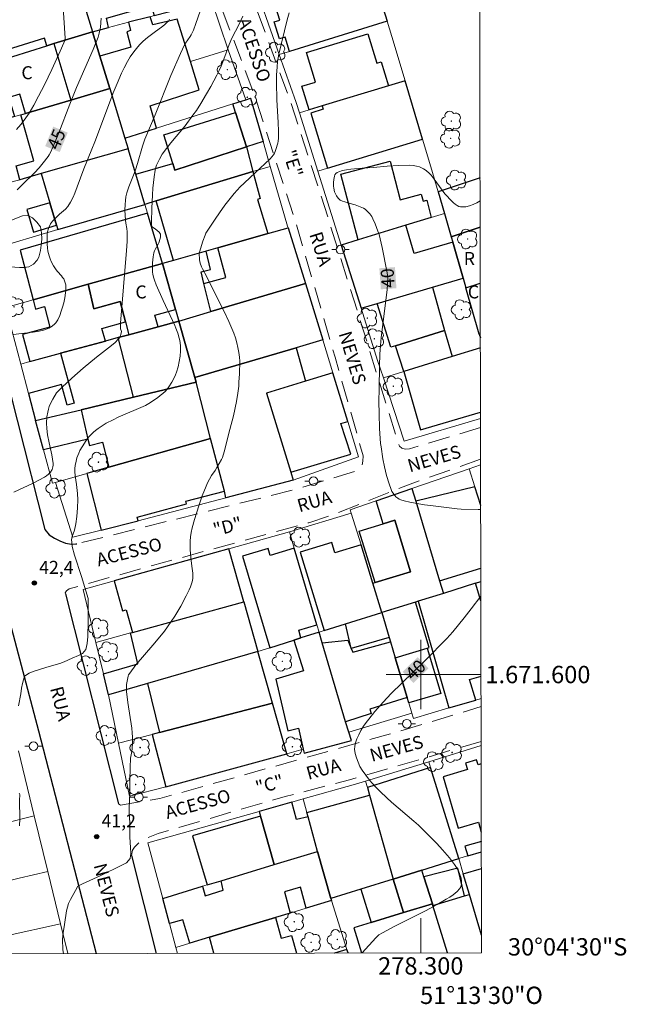
# Model space of a CAD drawing. Units: metres. Extents: x 277808 to 278324, y 1671562 to 1672128.
# Drawn here: x 278254 to 278324, y 1671562 to 1671676 of the extents above; entities that cross this region are included whole.
import ezdxf
from ezdxf.enums import TextEntityAlignment as Align

# ---------------------------------------------------------------- set-up
doc = ezdxf.new("R2010")
doc.units = ezdxf.units.M
doc.header["$MEASUREMENT"] = 0
doc.linetypes.add('HIDDEN', pattern=[0.375, 0.25, -0.125])
for name, color, linetype, lineweight, true_color in [('Arvores_Isoladas', 7, 'Continuous', 18, 0x00ff33), ('Curvas_Intermediarias', 7, 'Continuous', 9, 0x783c14), ('Curvas_Mestras', 7, 'Continuous', 20, 0x783c14), ('Pto_Cotado', 7, 'Continuous', 9, 0x783c14), ('Topon_Curvas_Mestras', 7, 'Continuous', 9, 0x783c14), ('Topon_Pto_Cotado', 7, 'Continuous', 9, 0x783c14), ('Vegetacao', 7, 'Orla8', 9, 0x00ff33)]:
    doc.layers.add(name, color=color, linetype=linetype, lineweight=lineweight, true_color=true_color)
for name, color, linetype, lineweight in [('Cerca', 8, 'Cerca', 20), ('Edificacoes', 7, 'Continuous', 30), ('Malha_Coordenadas', 7, 'Continuous', 15), ('Muro_Grade', 8, 'Continuous', 20), ('Nao_Pavimentada_S_Mfio', 10, 'HIDDEN', 15), ('Pavimentacao_Asfaltica_Mfio', 10, 'Continuous', 30), ('Poste', 7, 'Continuous', 9), ('Topon_Curvas_Mestras_Masc', 255, 'Continuous', 9), ('Topon_de_Vias', 7, 'Continuous', 9), ('Topon_Fundacao_Const_Ruinas', 7, 'Continuous', 9)]:
    doc.layers.add(name, color=color, linetype=linetype, lineweight=lineweight)
doc.styles.add('Arial', font='arial.ttf', dxfattribs={"height": 1.5})
doc.styles.get("Standard").update_dxf_attribs({"font": 'arial.ttf'})
doc.linetypes.add('Cerca', pattern='A,10,0,["X",Standard,S=1,R=0,X=0,Y=-0.5],0.1', length=10.1)
doc.linetypes.add('Orla8', pattern='A,6,-0.5,["V",Standard,S=1,R=0,X=-0.5,Y=-1],-0.5,6,-0.5,["V",Standard,S=1,R=0,X=-0.5,Y=-1],-0.5', length=14)

# ---------------------------------------------------------------- blocks, each defined once
blk = doc.blocks.new('Arvore')
at = {"layer": 'Arvores_Isoladas'}
blk.add_lwpolyline([(-0.72, 0.49, 0.872324), (-0.72, -0.55, 0.862983), (0.28, -0.83, 0.900105), (0.89, 0.03, 0.863155), (0.26, 0.86, 0.882486)], format="xyb", close=True, dxfattribs=at)
blk.add_circle((0, 0), 0.0286, dxfattribs=at)
blk = doc.blocks.new('Poste')
at = {"layer": 'Poste'}
for points in [[(-0.5, 0), (-1, 0)], [(0.5, 0), (1, 0)]]:
    blk.add_lwpolyline(points, dxfattribs=at)
blk.add_lwpolyline([(0, 0.5, 1), (0, -0.5, 1)], format="xyb", close=True, dxfattribs=at)
blk = doc.blocks.new('Cotas')
at = {"layer": 'Pto_Cotado'}
blk.add_hatch(color=256, dxfattribs=at).paths.add_polyline_path([(0, 0.24, 1), (0, -0.24, 1)])
at = {"layer": 'Pto_Cotado', "lineweight": -3}
blk.add_lwpolyline([(0, -0.24, -1), (0, 0.24, -1)], format="xyb", close=True, dxfattribs=at)

msp = doc.modelspace()

# ---------------------------------------------------------------- linework, layer by layer
at = {"layer": 'Cerca', "flags": 128}
msp.add_lwpolyline([(278284.84, 1671616.45), (278291.98, 1671618.61)], dxfattribs=at)
at = {"layer": 'Curvas_Intermediarias', "flags": 128}
for points, elevation in [([(278258.47, 1671681.09), (278258.96, 1671673.94), (278258.97, 1671673.38), (278258.93, 1671673.12), (278258.83, 1671672.86), (278258.41, 1671671.9), (278257.44, 1671669.77), (278256.59, 1671668.01), (278255.92, 1671666.71), (278255.35, 1671665.64), (278254.84, 1671664.74), (278254.27, 1671663.94), (278253.86, 1671663.41), (278253.35, 1671662.84)], 46), ([(278274.81, 1671677.28), (278274.07, 1671675.08), (278273.77, 1671674.29), (278273.52, 1671673.77), (278273.4, 1671673.58), (278272.85, 1671672.82), (278272.74, 1671672.61), (278272.27, 1671671.62), (278271.18, 1671669.06), (278269.35, 1671664.56), (278268.18, 1671661.74), (278268.05, 1671661.4), (278267.89, 1671660.91), (278267.32, 1671658.94), (278267.08, 1671658.19), (278266.93, 1671657.77), (278266.32, 1671656.23), (278266.1, 1671655.54), (278265.99, 1671655.1), (278265.92, 1671654.65), (278265.89, 1671654.21), (278265.88, 1671653.55), (278265.89, 1671652.96), (278265.93, 1671652.39), (278265.97, 1671652.05), (278266.09, 1671651.43), (278266.12, 1671651.06), (278266.14, 1671650.39), (278266.13, 1671649.95), (278266.06, 1671648.9), (278265.38, 1671640.51), (278265.36, 1671639.94), (278265.37, 1671639.87), (278265.45, 1671639.67), (278265.46, 1671639.54), (278265.39, 1671639.23), (278265.28, 1671638.92), (278265.2, 1671638.78), (278265.11, 1671638.66), (278264.73, 1671638.3), (278264.32, 1671637.95), (278262.61, 1671636.61), (278261.06, 1671635.31), (278259.73, 1671634.16), (278258.63, 1671633.14), (278258.1, 1671632.61), (278257.98, 1671632.47), (278257.56, 1671631.76), (278257.36, 1671631.39), (278257.15, 1671630.9), (278257.05, 1671630.59), (278256.97, 1671630.27), (278256.88, 1671629.7), (278256.83, 1671628.98), (278256.86, 1671628.37), (278256.96, 1671627.64), (278257.13, 1671626.72), (278257.43, 1671625.35), (278257.59, 1671624.35), (278257.6, 1671624.14), (278257.57, 1671623.94), (278257.53, 1671623.79), (278257.47, 1671623.64), (278257.28, 1671623.35), (278257.05, 1671623.1), (278256.82, 1671622.93), (278256.58, 1671622.76), (278255.28, 1671622.07), (278253.07, 1671621.02)], 43), ([(278271, 1671675.57), (278270.88, 1671675.35), (278270.72, 1671675.17), (278270.49, 1671674.96), (278270.25, 1671674.77), (278269.23, 1671674.02), (278268.49, 1671673.44), (278267.99, 1671673.02), (278267.59, 1671672.64), (278267.35, 1671672.37), (278266.9, 1671671.81), (278266.49, 1671671.23), (278266.17, 1671670.71), (278265.77, 1671669.97), (278265.47, 1671669.33), (278264.97, 1671668.17), (278264.52, 1671667.06), (278264.08, 1671665.94), (278262.41, 1671661.44), (278262.07, 1671660.57), (278261.13, 1671658.31), (278260.37, 1671656.23), (278260.09, 1671655.51), (278259.89, 1671655.04), (278259.6, 1671654.47), (278259.3, 1671653.98), (278259.03, 1671653.67), (278258.34, 1671653.08), (278257.63, 1671652.41), (278257.51, 1671652.27), (278257.3, 1671651.96), (278257.13, 1671651.61), (278257.06, 1671651.43), (278256.95, 1671651.06), (278256.92, 1671650.86), (278256.9, 1671650.65), (278256.89, 1671650.23), (278256.91, 1671649.61), (278256.94, 1671649.22), (278257, 1671648.83), (278257.12, 1671648.29), (278257.24, 1671647.94), (278257.38, 1671647.61), (278257.64, 1671647.12), (278257.95, 1671646.67), (278258.09, 1671646.49), (278258.55, 1671645.98), (278258.69, 1671645.8), (278258.81, 1671645.62), (278258.95, 1671645.29), (278259.04, 1671644.94), (278259.06, 1671644.76), (278259.06, 1671644.3), (278259.03, 1671644.01), (278258.94, 1671643.44), (278258.81, 1671642.87), (278258.69, 1671642.38), (278258.53, 1671641.89), (278258.35, 1671641.42), (278258.12, 1671640.89), (278257.92, 1671640.57), (278257.8, 1671640.43), (278257.47, 1671640.16), (278257.1, 1671639.94), (278256.7, 1671639.77), (278256.47, 1671639.7), (278256, 1671639.6), (278255.28, 1671639.49), (278252.98, 1671639.22)], 44), ([(278279.47, 1671675.92), (278279.05, 1671675.01), (278278.22, 1671673.37), (278277.88, 1671672.64), (278277.4, 1671671.26), (278276.97, 1671670.14), (278276.75, 1671669.65), (278276.48, 1671669.13), (278275.77, 1671667.79), (278275.3, 1671666.95), (278274.64, 1671665.85), (278274.11, 1671665.04), (278273.72, 1671664.49), (278272.81, 1671663.28), (278271.18, 1671661.31), (278270.17, 1671660), (278269.85, 1671659.43), (278269.62, 1671658.98), (278269.53, 1671658.75), (278269.45, 1671658.52), (278269.37, 1671658.15), (278269.25, 1671657.41), (278269.11, 1671656.08), (278269.05, 1671655.3), (278268.97, 1671653.74), (278268.94, 1671652.22), (278268.95, 1671651.85), (278268.99, 1671651.67), (278269.02, 1671651.62), (278269.07, 1671651.57), (278269.35, 1671651.4), (278269.82, 1671651), (278269.91, 1671650.89), (278269.96, 1671650.77), (278269.98, 1671650.62), (278269.98, 1671650.46), (278269.94, 1671650.29), (278269.79, 1671649.79), (278269.72, 1671649.63), (278269.35, 1671649.03), (278269.28, 1671648.87), (278269.22, 1671648.64), (278269.13, 1671648.18), (278269.06, 1671647.47), (278269.04, 1671646.82), (278269.06, 1671646.39), (278269.09, 1671646.17), (278269.16, 1671645.82), (278269.27, 1671645.47), (278269.46, 1671644.95), (278270.27, 1671643.12), (278271.64, 1671640.23), (278271.76, 1671639.94), (278271.96, 1671639.37), (278272.13, 1671638.8), (278272.19, 1671638.51), (278272.28, 1671637.93), (278272.29, 1671637.63), (278272.28, 1671637.32), (278272.23, 1671636.71), (278272.14, 1671636.1), (278272, 1671635.48), (278271.82, 1671634.87), (278271.72, 1671634.57), (278271.59, 1671634.28), (278271.3, 1671633.72), (278270.95, 1671633.17), (278270.76, 1671632.92), (278270.55, 1671632.69), (278270.26, 1671632.42), (278269.95, 1671632.16), (278269.63, 1671631.92), (278268.63, 1671631.25), (278268.24, 1671631.03), (278265.11, 1671629.67), (278264.5, 1671629.38), (278263.71, 1671628.97), (278262.78, 1671628.37), (278262.47, 1671628.15), (278262.23, 1671627.95), (278261.89, 1671627.62), (278261.65, 1671627.33), (278261.39, 1671626.97), (278260.94, 1671626.27), (278260.69, 1671625.83), (278260.55, 1671625.52), (278260.34, 1671624.99), (278260.23, 1671624.62), (278260.12, 1671624.1), (278260.09, 1671623.75), (278260.09, 1671623.41), (278260.14, 1671622.91), (278260.29, 1671621.91), (278260.4, 1671620.89), (278260.44, 1671620.14), (278260.41, 1671619.21), (278260.33, 1671618.24), (278260.22, 1671617.36), (278260.04, 1671616.64), (278259.78, 1671615.91), (278259.74, 1671615.72), (278259.72, 1671615.54), (278259.73, 1671615.28), (278259.8, 1671614.76), (278260.04, 1671613.76), (278260.86, 1671611.29), (278261.65, 1671608.78), (278261.65, 1671607.19), (278261.63, 1671606.14), (278261.58, 1671604.39), (278261.52, 1671603.57), (278261.36, 1671602.9), (278260.99, 1671602.43), (278260.52, 1671602.2), (278259.79, 1671601.9), (278258.87, 1671601.47), (278258.38, 1671601.28), (278256.86, 1671600.84), (278255.3, 1671600.36), (278254.82, 1671600.17), (278254.28, 1671599.83), (278254.05, 1671598.97), (278253.95, 1671598.42), (278253.86, 1671597.77), (278253.61, 1671596.4)], 42), ([(278284.8, 1671676.29), (278284.58, 1671675.49), (278283.62, 1671671.53), (278283.49, 1671670.71), (278283.42, 1671670.06), (278283.35, 1671669.1), (278283.35, 1671668.26), (278283.41, 1671666.26), (278283.55, 1671663.65), (278283.57, 1671662.65), (278283.57, 1671661.85), (278283.55, 1671661.51), (278283.52, 1671661.29), (278283.29, 1671660.55), (278283.21, 1671660.33), (278283.11, 1671660.12), (278283, 1671659.93), (278282.81, 1671659.68), (278282.61, 1671659.45), (278281.49, 1671658.38), (278280.31, 1671657.33), (278279.62, 1671656.67), (278279.16, 1671656.22), (278278.49, 1671655.46), (278277.4, 1671654.11), (278276.78, 1671653.25), (278276.27, 1671652.52), (278275.59, 1671651.49), (278275.22, 1671650.9), (278275.12, 1671650.67), (278274.87, 1671649.96), (278274.49, 1671648.72), (278274.44, 1671648.39), (278274.46, 1671648.01), (278274.48, 1671647.82), (278274.57, 1671647.44), (278274.72, 1671647.02), (278274.83, 1671646.79), (278275.31, 1671645.87), (278276.66, 1671643.12), (278277.35, 1671641.78), (278277.86, 1671640.71), (278278.1, 1671640.17), (278278.42, 1671639.36), (278278.61, 1671638.81), (278278.77, 1671638.26), (278278.9, 1671637.71), (278279, 1671637.15), (278279.08, 1671636.59), (278279.12, 1671636.12), (278279.07, 1671634.69), (278279.03, 1671633.73), (278279, 1671633.25), (278278.91, 1671632.45), (278278.74, 1671631.47), (278278.39, 1671629.85), (278277.98, 1671628.24), (278277.32, 1671625.69), (278277.13, 1671625.01), (278277.03, 1671624.8), (278276.49, 1671623.86), (278276.29, 1671623.53), (278275.87, 1671622.94), (278275.61, 1671622.52), (278275.39, 1671622.1), (278275.23, 1671621.74), (278274.79, 1671620.61), (278274.38, 1671619.44), (278273.89, 1671617.88), (278273.63, 1671616.92), (278273.52, 1671616.38), (278273.44, 1671615.87), (278273.39, 1671615.37), (278273.38, 1671614.94), (278273.4, 1671614.42), (278273.47, 1671613.44), (278273.58, 1671612.48), (278273.71, 1671611.68), (278273.72, 1671611.29), (278273.7, 1671611.09), (278273.62, 1671610.69), (278273.42, 1671610.12), (278273.27, 1671609.76), (278272.94, 1671609.07), (278272.32, 1671607.89), (278271.61, 1671606.74), (278270.77, 1671605.49), (278270.42, 1671605.02), (278269.33, 1671603.64), (278267.91, 1671602), (278267.15, 1671601.1), (278266.44, 1671600.17), (278266.3, 1671599.95), (278266.25, 1671599.82), (278266.16, 1671599.43), (278266.07, 1671598.84), (278266.04, 1671598.44), (278266.05, 1671598.03), (278266.2, 1671596.76), (278266.67, 1671593.81), (278266.72, 1671593.29), (278266.75, 1671592.78), (278266.75, 1671592.21), (278266.69, 1671591.41), (278266.62, 1671590.93), (278266.5, 1671590.36), (278266.49, 1671589.27), (278266.45, 1671587.69), (278266.44, 1671586.31), (278266.37, 1671584.59), (278266.37, 1671584.01), (278266.42, 1671582.9), (278266.44, 1671581.29), (278266.55, 1671579.42), (278266.46, 1671578.78), (278266.04, 1671578.29), (278265.44, 1671577.97), (278263.08, 1671576.83), (278260.98, 1671575.88), (278260.44, 1671575.59), (278260.16, 1671575.11), (278259.59, 1671574.06), (278259.36, 1671573.6), (278259.12, 1671572.76), (278258.9, 1671571.16), (278258.74, 1671570.23), (278258.68, 1671569.5), (278258.73, 1671568.27), (278258.78, 1671567.82)], 41), ([(278253.67, 1671586.33), (278253.74, 1671586.16), (278253.7, 1671585.48), (278253.76, 1671583.37), (278253.71, 1671582.55)], 42)]:
    msp.add_lwpolyline(points, dxfattribs=dict(at, elevation=elevation))
at = {"layer": 'Curvas_Mestras', "flags": 128}
for points, elevation in [([(278253.43, 1671655.89), (278254.14, 1671656.6), (278255.43, 1671657.85), (278255.97, 1671658.42), (278256.45, 1671659.01), (278257.01, 1671659.73), (278257.14, 1671659.92), (278257.27, 1671660.19), (278257.83, 1671661.41), (278258.26, 1671662.45), (278259.53, 1671665.79), (278260.28, 1671667.69), (278262.2, 1671672.07), (278262.78, 1671673.51), (278262.91, 1671673.96), (278263.04, 1671674.65), (278263.14, 1671675.67)], 45), ([(278306.84, 1671654.62), (278306.47, 1671654.4), (278306.05, 1671654.19), (278305.62, 1671654.03), (278305.21, 1671653.95), (278305, 1671653.92), (278304.79, 1671653.92), (278304.59, 1671653.94), (278304.4, 1671653.99), (278304.18, 1671654.09), (278303.97, 1671654.23), (278303.76, 1671654.4), (278303.38, 1671654.77), (278302.99, 1671655.19), (278302.79, 1671655.43), (278301.53, 1671657.13), (278301.18, 1671657.58), (278300.99, 1671657.78), (278300.61, 1671658.12), (278300.33, 1671658.31), (278300.02, 1671658.46), (278299.85, 1671658.53), (278299.49, 1671658.63), (278299.13, 1671658.69), (278298.66, 1671658.73), (278297.46, 1671658.7), (278296.13, 1671658.61), (278294.55, 1671658.47), (278293.22, 1671658.39), (278291.92, 1671658.29), (278291.42, 1671658.21), (278290.97, 1671658.11), (278290.54, 1671657.98), (278290.35, 1671657.88), (278290.2, 1671657.76), (278290.1, 1671657.63), (278290.03, 1671657.47), (278289.95, 1671657.09), (278289.92, 1671656.72), (278289.94, 1671656.3), (278289.96, 1671656.09), (278290.06, 1671655.68), (278290.12, 1671655.49), (278290.26, 1671655.2), (278290.45, 1671654.92), (278290.57, 1671654.81), (278290.69, 1671654.72), (278290.96, 1671654.59), (278291.24, 1671654.49), (278292.14, 1671654.25), (278292.43, 1671654.15), (278293.02, 1671653.94), (278293.4, 1671653.76), (278293.58, 1671653.65), (278293.87, 1671653.41), (278294.12, 1671653.12), (278294.34, 1671652.8), (278294.48, 1671652.54), (278294.73, 1671651.99), (278295.05, 1671651.13), (278295.18, 1671650.73), (278295.54, 1671649.26), (278296.09, 1671646.5), (278296.17, 1671646.08), (278296.19, 1671645.82), (278296.16, 1671645.03), (278296.11, 1671644.38), (278295.44, 1671638.86), (278295.36, 1671637.93), (278295.29, 1671636.96), (278295.24, 1671635.59), (278295.18, 1671632.93), (278295.17, 1671631.49), (278295.18, 1671630.07), (278295.25, 1671628.36), (278295.37, 1671626.66), (278295.42, 1671626.24), (278295.62, 1671624.89), (278295.8, 1671623.96), (278296.05, 1671622.96), (278296.34, 1671622), (278296.57, 1671621.33), (278296.67, 1671621.11), (278296.91, 1671620.75), (278297.12, 1671620.51), (278297.35, 1671620.32), (278297.52, 1671620.23), (278297.7, 1671620.15), (278298.07, 1671620.04), (278298.75, 1671619.88), (278299.35, 1671619.77), (278300.41, 1671619.58), (278301.44, 1671619.44), (278304.2, 1671619.11), (278304.66, 1671619.08), (278306.6, 1671619.04), (278306.91, 1671619.03)], 40), ([(278306.93, 1671609.04), (278305.82, 1671607.56), (278305.02, 1671606.54), (278304.36, 1671605.73), (278303.69, 1671604.94), (278303, 1671604.17), (278300.5, 1671601.61), (278297.8, 1671599), (278296.59, 1671597.8), (278295.66, 1671596.81), (278294.69, 1671595.73), (278293.59, 1671594.31), (278293.4, 1671594.04), (278293.09, 1671593.54), (278292.84, 1671593.06), (278292.62, 1671592.57), (278292.48, 1671592.14), (278292.4, 1671591.75), (278292.37, 1671591.36), (278292.38, 1671591.16), (278292.43, 1671590.9), (278292.57, 1671590.38), (278292.76, 1671589.88), (278292.98, 1671589.41), (278293.23, 1671588.99), (278293.66, 1671588.38), (278294.1, 1671587.81), (278294.41, 1671587.45), (278294.82, 1671587.01), (278295.32, 1671586.51), (278296.09, 1671585.77), (278296.63, 1671585.29), (278299.19, 1671583.11), (278299.72, 1671582.63), (278300.56, 1671581.83), (278301.84, 1671580.52), (278302.52, 1671579.77), (278303.31, 1671578.85), (278303.89, 1671578.09), (278304.13, 1671577.73), (278304.34, 1671577.35), (278304.51, 1671576.94), (278304.64, 1671576.52), (278304.7, 1671576.17), (278304.69, 1671575.86), (278304.62, 1671575.56), (278304.56, 1671575.43), (278304.45, 1671575.27), (278304.19, 1671574.97), (278303.72, 1671574.58), (278303.34, 1671574.32), (278302.94, 1671574.08), (278301.88, 1671573.48), (278300.55, 1671572.76), (278296.93, 1671570.93), (278295.59, 1671570.23), (278295.15, 1671569.98), (278295.03, 1671569.87), (278294.83, 1671569.63), (278293.25, 1671567.89)], 40)]:
    msp.add_lwpolyline(points, dxfattribs=dict(at, elevation=elevation))
at = {"layer": 'Edificacoes', "flags": 128}
for points in [[(278262.13, 1671674.13), (278263.99, 1671674.61), (278263.74, 1671675.69), (278268.9, 1671677.16), (278269.23, 1671675.98), (278275.4, 1671677.59), (278273.59, 1671684.19), (278270.26, 1671683.42), (278269.36, 1671686.93), (278267.62, 1671686.53), (278266.77, 1671689.89), (278258.09, 1671687.51), (278260.13, 1671680.7)], [(278296.11, 1671675.35), (278284.85, 1671671.84), (278284.34, 1671673.51), (278283.71, 1671673.31), (278283.1, 1671675.27), (278283.75, 1671675.47), (278282.83, 1671678.43), (278290.33, 1671680.76), (278290.52, 1671680.16), (278294.11, 1671681.28), (278294.44, 1671680.71)], [(278262.13, 1671674.13), (278257.69, 1671672.75), (278256.88, 1671672.5), (278256.61, 1671673.37), (278247.84, 1671670.64), (278247.52, 1671671.71), (278246.89, 1671671.51), (278245.76, 1671675.16), (278246.36, 1671675.35), (278245.93, 1671676.73), (278247.7, 1671677.22), (278252.08, 1671678.45), (278252.22, 1671677.93), (278254.96, 1671678.78), (278255.09, 1671678.38), (278258.67, 1671679.49), (278258.45, 1671680.23), (278258.77, 1671680.32), (278260.13, 1671680.7)], [(278269.52, 1671663.01), (278268.78, 1671665.59), (278274.44, 1671667.42), (278273.43, 1671670.68), (278271.9, 1671675.58), (278269.08, 1671674.91), (278268.78, 1671675.86), (278266.29, 1671675.22), (278266.53, 1671674.26), (278266.09, 1671674.12), (278266.56, 1671672.35), (278262.99, 1671671.3), (278264.12, 1671667.57), (278265.87, 1671661.84)], [(278259.62, 1671666.25), (278254.4, 1671664.71), (278253.74, 1671666.92), (278252.48, 1671666.55), (278253.13, 1671664.33), (278248.76, 1671663.04), (278247.76, 1671666.44), (278249.88, 1671667.06), (278248.99, 1671670.05), (278256.88, 1671672.5), (278257.69, 1671672.75), (278262.13, 1671674.13), (278262.99, 1671671.3), (278264.12, 1671667.57)], [(278259.62, 1671666.25), (278264.12, 1671667.57), (278262.99, 1671671.3), (278262.13, 1671674.13), (278257.69, 1671672.75)], [(278286.29, 1671667.85), (278287.85, 1671668.32), (278286.82, 1671671.73), (278293.9, 1671673.87), (278294.92, 1671670.5), (278295.44, 1671670.66), (278296.27, 1671667.9), (278288.61, 1671665.58), (278287.12, 1671665.13)], [(278298.19, 1671668.48), (278296.27, 1671667.9), (278288.61, 1671665.58), (278288.73, 1671665.19), (278287.3, 1671664.75), (278289.23, 1671658.38), (278300.21, 1671661.74)], [(278265.87, 1671661.84), (278266.24, 1671660.63), (278256.21, 1671657.76), (278253.76, 1671657.06), (278253.31, 1671658.65), (278255.37, 1671659.24), (278253.85, 1671664.54), (278254.4, 1671664.71), (278259.62, 1671666.25), (278264.12, 1671667.57)], [(278280.35, 1671666.47), (278281.8, 1671661.45), (278279.88, 1671660.86), (278278.64, 1671664.82), (278278.31, 1671665.82), (278279.8, 1671666.29)], [(278270.35, 1671662.23), (278278.64, 1671664.82), (278279.88, 1671660.86), (278271.62, 1671658.16), (278271.39, 1671658.92)], [(278256.21, 1671657.76), (278257.22, 1671654.41), (278257.99, 1671651.83), (278258.15, 1671651.3), (278268.16, 1671654.21), (278267.12, 1671657.69), (278266.24, 1671660.63)], [(278279.88, 1671660.86), (278280.62, 1671657.99), (278269.48, 1671654.61), (278268.16, 1671654.21), (278267.12, 1671657.69), (278271.39, 1671658.92), (278271.62, 1671658.16)], [(278298.29, 1671651.81), (278292.78, 1671650.12), (278290.77, 1671657.7), (278296.48, 1671659.18), (278297.62, 1671654.75), (278300.05, 1671655.39), (278300.28, 1671654.58), (278300.7, 1671654.69), (278301.21, 1671652.71)], [(278276.6, 1671649.21), (278275.23, 1671648.82), (278271.48, 1671647.75), (278269.48, 1671654.61), (278280.62, 1671657.99), (278281.47, 1671654.88), (278281.15, 1671654.78), (278282.35, 1671650.84)], [(278257.99, 1671651.83), (278257.22, 1671654.41), (278254.54, 1671653.61), (278255.32, 1671651.03)], [(278268.46, 1671653.22), (278253.78, 1671648.94), (278255.28, 1671643.22), (278261.63, 1671645), (278270.2, 1671647.39)], [(278286.69, 1671645.08), (278275.78, 1671641.85), (278274.99, 1671645.09), (278277.5, 1671645.79), (278276.6, 1671649.21), (278282.35, 1671650.84), (278284.69, 1671651.5)], [(278294.95, 1671642.8), (278301.36, 1671644.66), (278304.89, 1671645.69), (278303.68, 1671649.86), (278299.25, 1671648.55), (278298.29, 1671651.81), (278292.78, 1671650.12), (278290.82, 1671649.52), (278293.11, 1671642.26)], [(278275.78, 1671641.85), (278274.99, 1671645.09), (278274.66, 1671646.43), (278275.74, 1671646.7), (278275.23, 1671648.82), (278271.48, 1671647.75), (278270.2, 1671647.39), (278271.71, 1671642.08), (278272.08, 1671640.76)], [(278270.2, 1671647.39), (278261.63, 1671645), (278262.29, 1671642.18), (278265.31, 1671643.02), (278265.92, 1671640.66), (278266.32, 1671639.19), (278269.69, 1671640.11), (278269.33, 1671641.43), (278271.71, 1671642.08)], [(278265.92, 1671640.66), (278265.31, 1671643.02), (278262.29, 1671642.18), (278261.63, 1671645), (278255.28, 1671643.22), (278255.54, 1671642.15), (278256.59, 1671642.43), (278257.23, 1671640.06), (278254.07, 1671639.2), (278254.92, 1671636.08), (278258.43, 1671637.04), (278263.62, 1671638.45), (278263.22, 1671639.92)], [(278285.61, 1671637.68), (278273.92, 1671634.27), (278272.08, 1671640.76), (278275.78, 1671641.85), (278286.69, 1671645.08), (278288.71, 1671638.59)], [(278301.36, 1671644.66), (278302.75, 1671639.67), (278297.08, 1671637.9), (278296.56, 1671637.74), (278294.95, 1671642.8)], [(278274.08, 1671633.7), (278273.92, 1671634.27), (278272.08, 1671640.76), (278269.69, 1671640.11), (278266.32, 1671639.19), (278265.1, 1671638.86), (278263.62, 1671638.45), (278258.43, 1671637.04), (278260, 1671631.28), (278259.2, 1671631.06), (278258.56, 1671633.43), (278254.75, 1671632.4), (278255.57, 1671629.29), (278260.81, 1671630.54), (278266.88, 1671631.98)], [(278269.69, 1671640.11), (278272.08, 1671640.76), (278273.92, 1671634.27), (278274.08, 1671633.7), (278266.88, 1671631.98), (278265.1, 1671638.86), (278266.32, 1671639.19)], [(278298.03, 1671634.94), (278297.08, 1671637.9), (278302.75, 1671639.67), (278303.62, 1671636.66)], [(278277.34, 1671621.14), (278275.76, 1671627.23), (278274.08, 1671633.7), (278273.92, 1671634.27), (278285.61, 1671637.68), (278286.71, 1671633.84), (278282.19, 1671632.46), (278285.01, 1671623.32), (278285.29, 1671622.43), (278277.53, 1671620.39)], [(278286.71, 1671633.84), (278282.19, 1671632.46), (278285.01, 1671623.32), (278291.94, 1671625.41), (278290.79, 1671628.93), (278291.57, 1671629.19), (278289.87, 1671634.8)], [(278260.81, 1671630.54), (278261.59, 1671627.16), (278261.77, 1671626.41), (278263.28, 1671626.78), (278264.03, 1671623.91), (278275.76, 1671627.23), (278274.08, 1671633.7), (278266.88, 1671631.98)], [(278255.57, 1671629.29), (278260.81, 1671630.54), (278261.59, 1671627.16), (278256.48, 1671625.92)], [(278261.47, 1671623.19), (278263.15, 1671616.66), (278267.39, 1671617.73), (278267.3, 1671618.15), (278272.97, 1671619.69), (278272.9, 1671620), (278277.34, 1671621.14), (278275.76, 1671627.23), (278264.03, 1671623.91)], [(278299.7, 1671608.45), (278299.4, 1671608.36), (278295.5, 1671607.14), (278294.46, 1671610.52), (278294.73, 1671610.6), (278298.81, 1671611.85), (278296.99, 1671617.8), (278295.66, 1671617.39), (278294.85, 1671620.04), (278298.98, 1671621.46), (278299.41, 1671620.01), (278302.17, 1671610.82), (278302.61, 1671609.36)], [(278296.99, 1671617.8), (278298.81, 1671611.85), (278294.73, 1671610.6), (278292.9, 1671616.55), (278295.66, 1671617.39)], [(278295.5, 1671607.14), (278294.46, 1671610.52), (278293.11, 1671614.94), (278290.1, 1671614.02), (278289.73, 1671615.22), (278286.09, 1671614.11), (278288.86, 1671605.06), (278291.31, 1671605.83)], [(278277.85, 1671614.5), (278264.63, 1671610.81), (278265.59, 1671607.36), (278266.01, 1671607.48), (278266.73, 1671604.86), (278279.58, 1671608.39)], [(278288.01, 1671605.73), (278285.4, 1671614.56), (278282.64, 1671613.74), (278282.4, 1671614.53), (278279.44, 1671613.65), (278282.57, 1671603.08), (278285.34, 1671603.95), (278286.18, 1671604.22), (278285.92, 1671605.11)], [(278263.4, 1671600.07), (278267.37, 1671601.24), (278266.52, 1671604.8), (278266.73, 1671604.86), (278279.58, 1671608.39), (278281.2, 1671602.64), (278268.47, 1671598.96), (278263.97, 1671597.66)], [(278295.5, 1671607.14), (278296.36, 1671604.26), (278296.51, 1671603.78), (278297.06, 1671601.94), (278300.75, 1671603.04), (278300.97, 1671603.11), (278299.4, 1671608.36)], [(278296.36, 1671604.26), (278291.98, 1671603), (278291.31, 1671605.83), (278295.5, 1671607.14)], [(278285.34, 1671603.95), (278286.48, 1671600.43), (278283.27, 1671599.48), (278284.66, 1671593.52), (278285.88, 1671593.81), (278286.45, 1671591.4), (278286.55, 1671590.94), (278291.99, 1671592.39), (278291.68, 1671593.35), (278291.32, 1671594.54), (278288.63, 1671603.64), (278288.26, 1671604.88), (278286.18, 1671604.22)], [(278298.43, 1671597.35), (278294.12, 1671595.99), (278294.29, 1671595.51), (278291.32, 1671594.54), (278288.63, 1671603.64), (278291.58, 1671603.96), (278291.98, 1671603), (278292.16, 1671602.58), (278296.51, 1671603.78), (278297.06, 1671601.94)], [(278268.47, 1671598.96), (278269.86, 1671593.31), (278282.88, 1671596.71), (278281.2, 1671602.64)], [(278298.62, 1671596.72), (278298.43, 1671597.35), (278297.06, 1671601.94), (278300.75, 1671603.04), (278302.31, 1671597.82)], [(278282.88, 1671596.71), (278269.86, 1671593.31), (278269.03, 1671593.1), (278270.58, 1671587.05), (278284.53, 1671590.87)], [(278301.13, 1671589.27), (278293.84, 1671586.98), (278294.09, 1671586.1), (278296.81, 1671576.42), (278300.11, 1671577.45), (278304.37, 1671578.77)], [(278293.1, 1671575.26), (278289.62, 1671574.17), (278288.1, 1671579.61), (278286.99, 1671583.61), (278286.85, 1671584.11), (278294.09, 1671586.1), (278296.81, 1671576.42)], [(278286.99, 1671583.61), (278285.66, 1671583.27), (278285.12, 1671585.29), (278281.34, 1671584.22), (278281.5, 1671583.66), (278283.1, 1671578.09), (278288.1, 1671579.61)], [(278281.5, 1671583.66), (278273.66, 1671581.39), (278275.37, 1671575.75), (278276.97, 1671576.23), (278283.1, 1671578.09)], [(278289.62, 1671574.17), (278289.69, 1671573.95), (278286.79, 1671573.06), (278286.14, 1671575.48), (278284.26, 1671574.94), (278284.94, 1671572.49), (278283.25, 1671571.98), (278275.64, 1671569.7), (278273.36, 1671569.02), (278272.54, 1671571.71), (278271.02, 1671571.28), (278270.24, 1671574.19), (278274.83, 1671575.59), (278275.13, 1671574.5), (278277.21, 1671575.12), (278276.97, 1671576.23), (278283.1, 1671578.09), (278288.1, 1671579.61)], [(278305.05, 1671574.47), (278304.28, 1671577.68), (278300.35, 1671576.68), (278301.33, 1671573.56), (278301.39, 1671573.37)], [(278296.81, 1671576.42), (278298.02, 1671572.55), (278301.33, 1671573.56), (278300.35, 1671576.68), (278300.11, 1671577.45)], [(278298.02, 1671572.55), (278296.81, 1671576.42), (278293.1, 1671575.26), (278294.28, 1671571.41)]]:
    msp.add_lwpolyline(points, close=True, dxfattribs=at)
for points in [[(278306.83, 1671657.27), (278302, 1671655.67), (278302.72, 1671653.18), (278303.5, 1671650.49)], [(278306.85, 1671651.59), (278303.5, 1671650.49), (278303.68, 1671649.86), (278304.89, 1671645.69), (278305.21, 1671644.59)], [(278303.5, 1671650.49), (278306.85, 1671651.59)], [(278305.21, 1671644.59), (278306.86, 1671645.13)], [(278306.87, 1671639.28), (278306.75, 1671639.25), (278305.21, 1671644.59)], [(278306.87, 1671639.28), (278306.75, 1671639.25), (278306.87, 1671638.84)], [(278306.87, 1671637.66), (278303.62, 1671636.66), (278298.03, 1671634.94), (278299.97, 1671628.21), (278306.89, 1671630.24)], [(278306.91, 1671619.5), (278306.23, 1671621.65), (278299.41, 1671620.01), (278302.17, 1671610.82)], [(278302.17, 1671610.82), (278306.92, 1671612.28)], [(278306.93, 1671608.51), (278306.29, 1671610.52), (278306.93, 1671610.71)], [(278306.29, 1671610.52), (278302.61, 1671609.36), (278299.7, 1671608.45), (278303.25, 1671596.15), (278306.34, 1671597.06), (278305.62, 1671599.43), (278306.95, 1671599.81)], [(278306.93, 1671608.51), (278306.29, 1671610.52)], [(278306.97, 1671589.71), (278306.6, 1671589.6), (278306.43, 1671590.16), (278305.15, 1671589.79), (278305.37, 1671589.05), (278302.57, 1671588.22), (278304.32, 1671582.28), (278306.65, 1671582.97), (278306.98, 1671581.84)], [(278306.99, 1671580.76), (278305.09, 1671580.21), (278305.42, 1671579.09), (278306.99, 1671579.54)], [(278305.61, 1671574.64), (278304.89, 1671577.03), (278306.99, 1671577.62)], [(278303.09, 1671567.91), (278301.39, 1671573.37), (278305.05, 1671574.47), (278305.61, 1671574.64)], [(278307.01, 1671569.96), (278305.61, 1671574.64)], [(278301.33, 1671573.56), (278298.02, 1671572.55), (278294.28, 1671571.41), (278292.26, 1671570.8), (278293.15, 1671567.89)], [(278303.09, 1671567.91), (278301.39, 1671573.37), (278301.33, 1671573.56)], [(278276.12, 1671567.86), (278275.64, 1671569.7), (278283.25, 1671571.98), (278283.91, 1671569.59), (278285.08, 1671569.92), (278285.65, 1671567.88)], [(278291.47, 1671568.3), (278290.05, 1671567.88)], [(278291.61, 1671567.89), (278291.47, 1671568.3)]]:
    msp.add_lwpolyline(points, dxfattribs=at)
at = {"layer": 'Malha_Coordenadas', "flags": 128}
msp.add_lwpolyline([(277823.83, 1672121.23), (278305.92, 1672122.19), (278307.01, 1671567.92), (277824.94, 1671566.96), (277823.83, 1672121.23)], close=True, dxfattribs=at)
at = {"layer": 'Malha_Coordenadas', "linetype": 'Continuous', "flags": 128}
for points in [[(278305.92, 1672122.19), (278307.01, 1671567.92)], [(278307.01, 1671567.92), (277824.94, 1671566.96)]]:
    msp.add_lwpolyline(points, dxfattribs=at)
at = {"layer": 'Malha_Coordenadas', "flags": 128}
for points in [[(278300, 1671604), (278300, 1671596)], [(278304, 1671600), (278296, 1671600)], [(278306.95, 1671600), (278302.95, 1671600)], [(278300, 1671567.9), (278300, 1671571.9)]]:
    msp.add_lwpolyline(points, dxfattribs=at)
at = {"layer": 'Muro_Grade', "flags": 128}
for points in [[(278296.11, 1671675.35), (278294.44, 1671680.71), (278294.11, 1671681.28), (278293.77, 1671681.86), (278292.11, 1671686.35)], [(278262.13, 1671674.13), (278260.13, 1671680.7)], [(278283.68, 1671671.48), (278280.38, 1671680.82)], [(278277.77, 1671672.02), (278275.85, 1671677.71), (278275.4, 1671677.59), (278269.23, 1671675.98), (278268.78, 1671675.86), (278266.29, 1671675.22), (278263.99, 1671674.61), (278262.13, 1671674.13)], [(278283.68, 1671671.48), (278284.85, 1671671.84), (278296.11, 1671675.35)], [(278296.11, 1671675.35), (278296.66, 1671673.58), (278298.19, 1671668.48)], [(278262.13, 1671674.13), (278257.69, 1671672.75), (278256.88, 1671672.5), (278248.99, 1671670.05), (278245.26, 1671668.89)], [(278262.13, 1671674.13), (278262.99, 1671671.3), (278264.12, 1671667.57)], [(278277.77, 1671672.02), (278273.43, 1671670.68)], [(278279.8, 1671666.29), (278277.77, 1671672.02)], [(278285.99, 1671664.79), (278285.61, 1671665.97), (278283.68, 1671671.48)], [(278298.19, 1671668.48), (278296.27, 1671667.9), (278288.61, 1671665.58), (278287.12, 1671665.13), (278285.99, 1671664.79)], [(278298.19, 1671668.48), (278300.21, 1671661.74)], [(278246.88, 1671662.49), (278248.76, 1671663.04), (278253.13, 1671664.33), (278253.85, 1671664.54), (278254.4, 1671664.71), (278259.62, 1671666.25), (278264.12, 1671667.57)], [(278264.12, 1671667.57), (278265.87, 1671661.84)], [(278265.87, 1671661.84), (278269.52, 1671663.01), (278278.31, 1671665.82), (278279.8, 1671666.29)], [(278282.63, 1671658.6), (278281.8, 1671661.45), (278280.35, 1671666.47), (278279.8, 1671666.29)], [(278288.12, 1671658.04), (278285.99, 1671664.79)], [(278266.24, 1671660.63), (278265.87, 1671661.84)], [(278288.12, 1671658.04), (278289.23, 1671658.38), (278300.21, 1671661.74)], [(278302.72, 1671653.18), (278302, 1671655.67), (278301.17, 1671658.56), (278300.21, 1671661.74)], [(278266.24, 1671660.63), (278256.21, 1671657.76), (278253.76, 1671657.06), (278248.59, 1671655.73)], [(278268.16, 1671654.21), (278267.12, 1671657.69), (278266.24, 1671660.63)], [(278268.16, 1671654.21), (278269.48, 1671654.61), (278280.62, 1671657.99), (278282.63, 1671658.6)], [(278284.69, 1671651.5), (278284.62, 1671651.71), (278282.63, 1671658.6)], [(278290.82, 1671649.52), (278288.12, 1671658.04)], [(278268.16, 1671654.21), (278258.15, 1671651.3), (278250.36, 1671649.03)], [(278268.16, 1671654.21), (278268.46, 1671653.22), (278270.2, 1671647.39)], [(278290.82, 1671649.52), (278292.78, 1671650.12), (278298.29, 1671651.81), (278301.21, 1671652.71), (278302.72, 1671653.18)], [(278304.89, 1671645.69), (278303.68, 1671649.86), (278303.5, 1671650.49), (278302.72, 1671653.18)], [(278270.2, 1671647.39), (278271.48, 1671647.75), (278275.23, 1671648.82), (278276.6, 1671649.21), (278282.35, 1671650.84), (278284.69, 1671651.5)], [(278286.69, 1671645.08), (278284.69, 1671651.5)], [(278293.11, 1671642.26), (278290.82, 1671649.52)], [(278270.2, 1671647.39), (278261.63, 1671645), (278255.28, 1671643.22), (278252.12, 1671642.34)], [(278272.08, 1671640.76), (278271.71, 1671642.08), (278270.2, 1671647.39)], [(278272.08, 1671640.76), (278275.78, 1671641.85), (278286.69, 1671645.08)], [(278288.71, 1671638.59), (278286.69, 1671645.08)], [(278293.11, 1671642.26), (278294.95, 1671642.8), (278301.36, 1671644.66), (278304.89, 1671645.69)], [(278304.89, 1671645.69), (278305.21, 1671644.59)], [(278305.21, 1671644.59), (278306.86, 1671645.13)], [(278305.21, 1671644.59), (278306.75, 1671639.25), (278306.87, 1671638.84)], [(278252.12, 1671642.34), (278253.86, 1671635.79)], [(278295.68, 1671634.22), (278295.02, 1671636.23), (278293.11, 1671642.26)], [(278272.08, 1671640.76), (278269.69, 1671640.11), (278266.32, 1671639.19), (278265.1, 1671638.86), (278263.62, 1671638.45), (278258.43, 1671637.04), (278254.92, 1671636.08), (278253.86, 1671635.79)], [(278273.92, 1671634.27), (278272.08, 1671640.76)], [(278273.92, 1671634.27), (278285.61, 1671637.68), (278288.71, 1671638.59)], [(278289.87, 1671634.8), (278288.71, 1671638.59)], [(278306.87, 1671637.66), (278303.62, 1671636.66), (278298.03, 1671634.94), (278295.68, 1671634.22)], [(278253.86, 1671635.79), (278254.75, 1671632.4), (278255.57, 1671629.29)], [(278285.29, 1671622.43), (278285.01, 1671623.32), (278282.19, 1671632.46), (278286.71, 1671633.84), (278289.87, 1671634.8)], [(278289.87, 1671634.8), (278291.57, 1671629.19), (278292.8, 1671625.12), (278285.29, 1671622.43)], [(278255.57, 1671629.29), (278260.81, 1671630.54), (278266.88, 1671631.98), (278274.08, 1671633.7)], [(278274.08, 1671633.7), (278273.92, 1671634.27)], [(278275.76, 1671627.23), (278274.08, 1671633.7)], [(278306.89, 1671629.51), (278298.08, 1671626.92), (278295.68, 1671634.22)], [(278255.57, 1671629.29), (278256.48, 1671625.92)], [(278275.76, 1671627.23), (278264.03, 1671623.91), (278261.47, 1671623.19), (278257.85, 1671622.16)], [(278275.76, 1671627.23), (278277.34, 1671621.14), (278277.53, 1671620.39)], [(278256.48, 1671625.92), (278257.52, 1671622.07), (278257.85, 1671622.16)], [(278305.57, 1671623.73), (278306.9, 1671624.19)], [(278298.98, 1671621.46), (278305.57, 1671623.73)], [(278306.91, 1671619.5), (278306.23, 1671621.65), (278305.57, 1671623.73)], [(278277.53, 1671620.39), (278267.39, 1671617.73), (278263.15, 1671616.66), (278259.87, 1671615.83), (278257.85, 1671622.16)], [(278277.53, 1671620.39), (278285.29, 1671622.43)], [(278295.5, 1671607.14), (278294.46, 1671610.52), (278293.11, 1671614.94), (278291.98, 1671618.61), (278291.86, 1671619.01), (278294.85, 1671620.04), (278298.98, 1671621.46)], [(278302.61, 1671609.36), (278302.17, 1671610.82), (278299.41, 1671620.01), (278298.98, 1671621.46)], [(278277.85, 1671614.5), (278284.84, 1671616.45), (278285.4, 1671614.56), (278288.01, 1671605.73), (278288.26, 1671604.88)], [(278262.53, 1671603.7), (278261.07, 1671609.82), (278264.63, 1671610.81), (278277.85, 1671614.5)], [(278279.58, 1671608.39), (278277.85, 1671614.5)], [(278302.61, 1671609.36), (278306.29, 1671610.52), (278306.93, 1671610.71)], [(278279.58, 1671608.39), (278266.73, 1671604.86), (278266.52, 1671604.8), (278262.53, 1671603.7)], [(278281.2, 1671602.64), (278279.58, 1671608.39)], [(278299.7, 1671608.45), (278299.4, 1671608.36), (278295.5, 1671607.14)], [(278299.7, 1671608.45), (278302.61, 1671609.36)], [(278299.7, 1671608.45), (278303.25, 1671596.15)], [(278295.5, 1671607.14), (278291.31, 1671605.83), (278288.86, 1671605.06), (278288.26, 1671604.88)], [(278298.97, 1671595.55), (278298.62, 1671596.72), (278298.43, 1671597.35), (278297.06, 1671601.94), (278296.51, 1671603.78), (278296.36, 1671604.26), (278295.5, 1671607.14)], [(278281.2, 1671602.64), (278282.57, 1671603.08), (278285.34, 1671603.95), (278286.18, 1671604.22), (278288.26, 1671604.88)], [(278298.97, 1671595.55), (278291.68, 1671593.35), (278291.32, 1671594.54), (278288.63, 1671603.64), (278288.26, 1671604.88)], [(278262.53, 1671603.7), (278263.4, 1671600.07), (278263.97, 1671597.66)], [(278281.2, 1671602.64), (278268.47, 1671598.96), (278263.97, 1671597.66)], [(278282.88, 1671596.71), (278281.2, 1671602.64)], [(278263.97, 1671597.66), (278265.13, 1671592.08)], [(278303.25, 1671596.15), (278306.34, 1671597.06), (278306.95, 1671597.25)], [(278265.13, 1671592.08), (278269.03, 1671593.1), (278269.86, 1671593.31), (278282.88, 1671596.71)], [(278284.53, 1671590.87), (278282.88, 1671596.71)], [(278303.25, 1671596.15), (278299.15, 1671594.93), (278298.97, 1671595.55)], [(278265.13, 1671592.08), (278266.39, 1671585.99), (278270.58, 1671587.05), (278284.53, 1671590.87)], [(278284.53, 1671590.87), (278286.45, 1671591.4)], [(278300.92, 1671589.95), (278306.96, 1671591.8)], [(278253.6, 1671591.21), (278255.42, 1671583.7)], [(278293.63, 1671587.72), (278300.92, 1671589.95)], [(278304.37, 1671578.77), (278301.13, 1671589.27), (278300.92, 1671589.95)], [(278286.42, 1671585.66), (278292.45, 1671587.36), (278293.63, 1671587.72)], [(278296.81, 1671576.42), (278294.09, 1671586.1), (278293.84, 1671586.98), (278293.63, 1671587.72)], [(278270.24, 1671574.19), (278268.53, 1671580.61), (278281.34, 1671584.22), (278285.12, 1671585.29), (278286.42, 1671585.66)], [(278288.1, 1671579.61), (278286.99, 1671583.61), (278286.85, 1671584.11), (278286.42, 1671585.66)], [(278255.42, 1671583.7), (278251.76, 1671582.79), (278239.22, 1671579.65), (278236.76, 1671579.04), (278230.36, 1671577.44), (278224.87, 1671576.06), (278219.73, 1671574.78)], [(278255.42, 1671583.7), (278256.97, 1671577.3)], [(278288.1, 1671579.61), (278283.1, 1671578.09), (278276.97, 1671576.23), (278275.37, 1671575.75), (278274.83, 1671575.59), (278270.24, 1671574.19)], [(278289.62, 1671574.17), (278288.1, 1671579.61)], [(278304.37, 1671578.77), (278300.11, 1671577.45)], [(278306.99, 1671579.54), (278305.42, 1671579.09), (278305.01, 1671578.98), (278304.37, 1671578.77)], [(278304.37, 1671578.77), (278304.89, 1671577.03), (278305.61, 1671574.64), (278307.01, 1671569.96)], [(278220.1, 1671568.16), (278223.9, 1671569.1), (278226.09, 1671569.67), (278232.79, 1671571.41), (278238.6, 1671572.92), (278240.01, 1671573.25), (278250.54, 1671575.76), (278253.69, 1671576.51), (278256.97, 1671577.3)], [(278256.97, 1671577.3), (278258.44, 1671571.25)], [(278300.11, 1671577.45), (278296.81, 1671576.42)], [(278303.09, 1671567.91), (278301.39, 1671573.37), (278301.33, 1671573.56), (278300.35, 1671576.68), (278300.11, 1671577.45)], [(278296.81, 1671576.42), (278293.1, 1671575.26), (278289.62, 1671574.17)], [(278271.75, 1671568.53), (278271.02, 1671571.28), (278270.24, 1671574.19)], [(278289.69, 1671573.95), (278286.79, 1671573.06), (278284.94, 1671572.49), (278283.25, 1671571.98), (278275.64, 1671569.7), (278273.36, 1671569.02), (278271.75, 1671568.53)], [(278289.69, 1671573.95), (278289.62, 1671574.17)], [(278291.47, 1671568.3), (278289.69, 1671573.95)], [(278258.44, 1671571.25), (278252.16, 1671569.87)], [(278259.29, 1671567.82), (278258.44, 1671571.25)], [(278271.93, 1671567.85), (278271.75, 1671568.53)], [(278291.47, 1671568.3), (278290.05, 1671567.88)], [(278291.61, 1671567.89), (278291.47, 1671568.3)]]:
    msp.add_lwpolyline(points, dxfattribs=at)
at = {"layer": 'Nao_Pavimentada_S_Mfio', "ltscale": 10, "flags": 128}
for points in [[(278274.92, 1671683.83), (278276.7, 1671677.72), (278280.94, 1671666.49), (278285.63, 1671651.9), (278290.12, 1671636.6), (278293.34, 1671625.23), (278293.33, 1671624.59), (278293.24, 1671624.19), (278293.03, 1671623.79), (278292.72, 1671623.51), (278285.25, 1671621.27), (278260.33, 1671615.07)], [(278306.89, 1671628.48), (278298.68, 1671626.02), (278298.18, 1671626), (278297.82, 1671626.11), (278297.56, 1671626.33), (278297.46, 1671626.47), (278292.72, 1671641.8), (278288.22, 1671656.07), (278285.04, 1671665.85), (278279.31, 1671681.49), (278278.34, 1671684.31)], [(278306.9, 1671624.82), (278298.47, 1671621.85), (278290.29, 1671618.58), (278287.07, 1671617.51), (278269.04, 1671612.56), (278259.46, 1671609.89), (278259.12, 1671609.66), (278258.99, 1671609.42), (278259.03, 1671609.31)], [(278265.15, 1671585.08), (278265.36, 1671584.93), (278269.91, 1671585.7), (278297.09, 1671593.33), (278306.95, 1671596.3)], [(278306.96, 1671592.27), (278291.78, 1671587.86), (278284.34, 1671585.92), (278269.69, 1671581.68), (278267.8, 1671580.89), (278266.97, 1671580.09), (278266.73, 1671579.73), (278266.63, 1671579.14)]]:
    msp.add_lwpolyline(points, dxfattribs=at)
at = {"layer": 'Pavimentacao_Asfaltica_Mfio', "flags": 128}
for points in [[(278196.09, 1671730.09), (278215.22, 1671735.78), (278215.71, 1671735.68), (278216.43, 1671735.42), (278217.21, 1671735.05), (278217.95, 1671734.51), (278218.49, 1671733.99), (278218.89, 1671733.5), (278219.2, 1671732.96), (278219.41, 1671732.57), (278219.6, 1671732.11), (278219.63, 1671732.03), (278228.95, 1671696.72), (278238.25, 1671660.61), (278247.87, 1671623.81), (278255.9, 1671593.5), (278262.57, 1671567.83)], [(278242.09, 1671674.13), (278247.6, 1671652.51), (278253.45, 1671629.34), (278256.63, 1671616.71), (278257.15, 1671616.11), (278257.76, 1671615.73), (278258.38, 1671615.41), (278259.02, 1671615.16), (278259.71, 1671615.05), (278260.21, 1671615.07), (278260.33, 1671615.07)], [(278259.03, 1671609.31), (278265.15, 1671585.08)], [(278266.63, 1671579.14), (278269.47, 1671567.84)]]:
    msp.add_lwpolyline(points, dxfattribs=at)
at = {"layer": 'Topon_Curvas_Mestras_Masc'}
for points in [[(278258.35, 1671660.24, 45), (278259.27, 1671662.49, 45), (278256.68, 1671660.93, 45), (278257.6, 1671663.18, 45)], [(278258.35, 1671660.24, 45), (278259.27, 1671662.49, 45), (278256.68, 1671660.93, 45), (278257.6, 1671663.18, 45)], [(278297.19, 1671644.55, 40), (278297.02, 1671646.98, 40), (278295.39, 1671644.42, 40), (278295.22, 1671646.85, 40)], [(278297.19, 1671644.55, 40), (278297.02, 1671646.98, 40), (278295.39, 1671644.42, 40), (278295.22, 1671646.85, 40)], [(278299.15, 1671599.02, 40), (278300.9, 1671600.71, 40), (278297.9, 1671600.32, 40), (278299.65, 1671602.01, 40)], [(278299.15, 1671599.02, 40), (278300.9, 1671600.71, 40), (278297.9, 1671600.32, 40), (278299.65, 1671602.01, 40)]]:
    msp.add_solid(points, dxfattribs=at)
at = {"layer": 'Vegetacao', "flags": 128}
msp.add_lwpolyline([(278255.93, 1671648.13), (278255.74, 1671647.8), (278255.34, 1671647.31), (278254.79, 1671647.02), (278254.26, 1671646.93), (278253.7, 1671646.92), (278253.16, 1671646.97), (278252.56, 1671647.03), (278251.88, 1671647.21), (278251.17, 1671647.5), (278250.5, 1671647.83), (278249.78, 1671648.18), (278249.18, 1671648.69), (278248.88, 1671649.26), (278248.66, 1671650.19), (278248.64, 1671650.99), (278248.91, 1671651.43), (278249.52, 1671651.85), (278250.33, 1671652.14), (278251.06, 1671652.17), (278251.76, 1671652.17), (278252.53, 1671652.29), (278253.35, 1671652.64), (278254.04, 1671652.91), (278254.67, 1671652.94), (278255.23, 1671652.65), (278255.73, 1671652.18), (278256.12, 1671651.62), (278256.26, 1671650.94), (278256.28, 1671650.19), (278256.21, 1671649.5), (278256.15, 1671648.89)], close=True, dxfattribs=at)

# ---------------------------------------------------------------- block references
at = {"layer": 'Arvores_Isoladas'}
for p in [(278283.26, 1671671.76), (278277.69, 1671669.75), (278279.98, 1671666.57), (278303.52, 1671663.82), (278303.44, 1671661.84), (278304.12, 1671657.02), (278305.4, 1671650.22), (278253.07, 1671642.41), (278304.69, 1671642.07), (278293.84, 1671641.1), (278294.64, 1671638.72), (278296.84, 1671633.25), (278262.82, 1671624.49), (278257.94, 1671621.49), (278286.12, 1671615.84), (278262.85, 1671605.34), (278263.95, 1671602.64), (278284.02, 1671601.53), (278261.55, 1671601.03), (278263.72, 1671592.97), (278267.63, 1671591.58), (278285.2, 1671591.67), (278303.61, 1671591.01), (278301.5, 1671589.96), (278267.11, 1671587.32), (278285.4, 1671571.49), (278287.35, 1671569.12), (278290.37, 1671569.45)]:
    msp.add_blockref('Arvore', p, dxfattribs=at)
at = {"layer": 'Poste'}
for p in [(278290.74, 1671649), (278287.62, 1671622.29), (278298.39, 1671594.33), (278255.33, 1671591.73), (278267.49, 1671585.87)]:
    msp.add_blockref('Poste', p, dxfattribs=at)
at = {"layer": 'Pto_Cotado'}
for p in [(278255.43, 1671610.55, 42.4), (278262.62, 1671581.31, 41.15)]:
    msp.add_blockref('Cotas', p, dxfattribs=at)

# ---------------------------------------------------------------- texts
at = {"layer": 'Malha_Coordenadas', "style": 'Arial'}
for s, p in [('1.671.600', (278307.45, 1671600)), ('30°04\'30"S', (278310.05, 1671568.6))]:
    msp.add_text(s, height=2, dxfattribs=at).set_placement(p, align=Align.MIDDLE_LEFT)
for s, p in [('278.300', (278300, 1671567.4)), ('51°13\'30"O', (278307, 1671564.01))]:
    msp.add_text(s, height=2, dxfattribs=at).set_placement(p, align=Align.TOP_CENTER)
at = {"layer": 'Topon_Curvas_Mestras', "style": 'Arial'}
for s, rotation, p in [('45', 67.6471, (278257.96, 1671661.73, 45)), ('40', 93.9815, (278296.18, 1671645.71, 40)), ('40', 43.9353, (278299.39, 1671600.54, 40))]:
    msp.add_text(s, height=1.5, rotation=rotation, dxfattribs=at).set_placement(p, align=Align.MIDDLE_CENTER)
at = {"layer": 'Topon_de_Vias', "style": 'Arial'}
for s, rotation, p in [('ACESSO', 289.0545, (278278.82, 1671675.45)), ('"E"', 287.488, (278284.07, 1671660.2)), ('RUA', 287.488, (278287.13, 1671650.77)), ('NEVES', 286.5683, (278290.51, 1671639.32)), ('NEVES', 16.172, (278298.73, 1671623.31)), ('RUA', 16.172, (278286, 1671618.7)), ('"D"', 14.8282, (278276.29, 1671615.92)), ('ACESSO', 14.4885, (278262.81, 1671612.46)), ('RUA', 284.3874, (278257.23, 1671598.41)), ('NEVES', 15.4591, (278294.36, 1671589.92)), ('RUA', 15.4591, (278287.03, 1671587.85)), ('"C"', 15.4591, (278281.19, 1671586.19)), ('ACESSO', 15.4591, (278270.76, 1671583.33)), ('NEVES', 284.3874, (278262.25, 1671578.01))]:
    msp.add_text(s, height=1.5, rotation=rotation, dxfattribs=at).set_placement(p)
at = {"layer": 'Topon_Fundacao_Const_Ruinas', "style": 'Arial'}
for s, p in [('C', (278253.93, 1671668.65)), ('R', (278304.95, 1671647.22)), ('C', (278267.08, 1671643.37)), ('C', (278305.42, 1671643.37))]:
    msp.add_text(s, height=1.5, dxfattribs=at).set_placement(p)
at = {"layer": 'Topon_Pto_Cotado', "style": 'Arial'}
for s, p in [('42,4', (278255.98, 1671611.61, 42.4)), ('41,2', (278263.17, 1671582.38, 41.15))]:
    msp.add_text(s, height=1.5, dxfattribs=at).set_placement(p)

doc.saveas('drawing.dxf')
